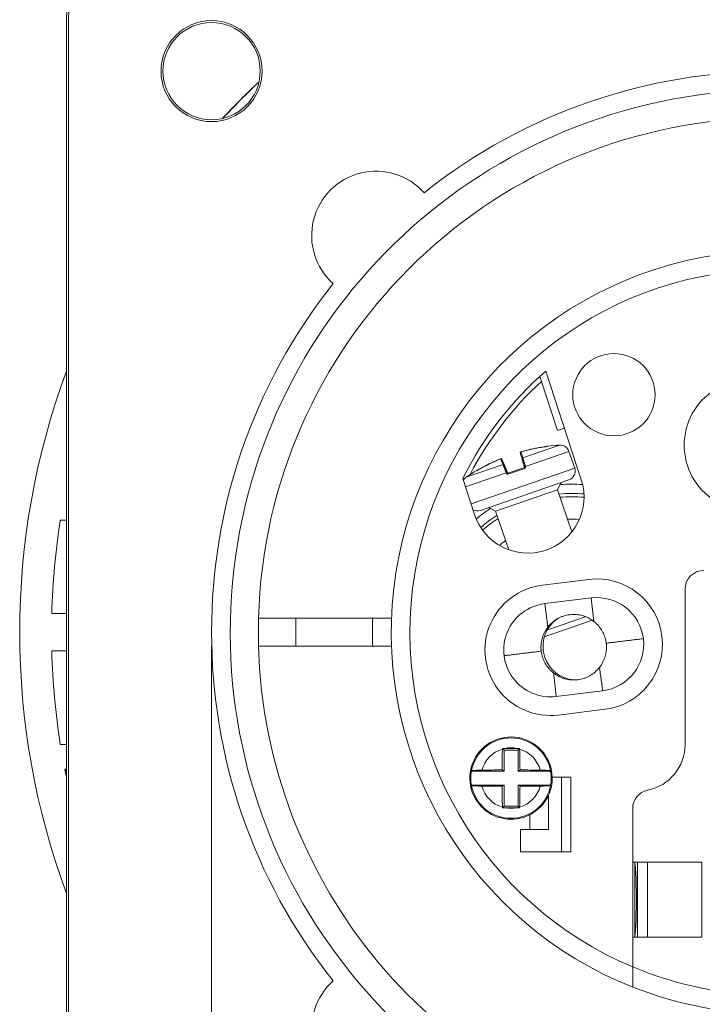
# Model space of a CAD drawing. Units: millimetres. Extents: x 0 to 420, y 0 to 297.
# Drawn here: x 311 to 348, y 192 to 245 of the extents above; entities that cross this region are included whole.
import ezdxf

# ---------------------------------------------------------------- set-up
doc = ezdxf.new("R2010")
doc.units = ezdxf.units.MM
doc.layers.add('1', color=7, linetype='Continuous', true_color=0xffffff)
doc.styles.add('Arial', font='Arial')
doc.dimstyles.get("Standard").update_dxf_attribs({"dimtxt": 0.18, "dimasz": 0.18, "dimexe": 0.18, "dimexo": 0.0625, "dimgap": 0.09, "dimtad": 0, "dimtih": 1, "dimtoh": 1, "dimdec": 4, "dimzin": 0, "dimdsep": 46, "dimtxsty": 'Standard', "dimcen": 0.09, "dimadec": 0, "dimazin": 0, "dimtfac": 1, "dimtdec": 4, "dimtofl": 0, "dimtmove": 0, "dimatfit": 3, "dimfxl": 0, "dimtolj": 1, "dimtzin": 0, "dimarcsym": 0})

# ---------------------------------------------------------------- blocks, each defined once
blk = doc.blocks.new('_U3')
at = {"layer": '1', "color": 18, "lineweight": 13}
for p, q in [((321.553, 211.43), (321.553, 154.646)), ((381.553, 211.43), (381.553, 154.646)), ((321.553, 156.146), (381.553, 156.146))]:
    blk.add_line(p, q, dxfattribs=at)
at = {"layer": '1', "color": 18, "lineweight": 18}
for points in [[(321.553, 156.146), (324.053, 156.632), (324.053, 155.66)], [(381.553, 156.146), (379.053, 155.66), (379.053, 156.632)]]:
    blk.add_solid(points, dxfattribs=at)
at = {"layer": '1', "color": 18, "linetype": 'Continuous', "lineweight": 13, "char_height": 2.5, "attachment_point": 7, "line_spacing_factor": 1.047437, "style": 'Arial'}
for s, insert in [('\\fArial|b0|i0;%%c', (348.135, 157.264)), ('\\fArial|b0|i0;\\W1.0000;60', (351.601, 157.264))]:
    blk.add_mtext(s, dxfattribs=dict(at, insert=insert))

msp = doc.modelspace()

# ---------------------------------------------------------------- linework, layer by layer
at = {"layer": '1', "color": 155, "linetype": 'Continuous', "lineweight": 18}
for p, q in [((313.803, 179.43), (313.803, 244.93)), ((313.903, 179.43), (313.903, 244.93)), ((340.031, 222.969), (339.093, 225.855)), ((339.42, 226.145), (341.308, 220.335)), ((340.411, 223.093), (340.031, 222.969)), ((340.954, 220.957), (340.646, 221.851)), ((337.071, 221.425), (337.37, 220.685)), ((337.071, 221.425), (337.37, 220.685)), ((337.355, 220.723), (337.071, 221.425)), ((337.382, 220.679), (338.266, 220.983)), ((335.601, 218.481), (334.978, 220.398)), ((335.916, 218.693), (340.644, 220.321)), ((340.033, 219.793), (340.218, 220.175)), ((336.723, 218.654), (340.033, 219.793)), ((340.806, 217.546), (340.033, 219.793)), ((336.342, 218.84), (336.723, 218.654)), ((336.723, 218.654), (337.435, 216.586)), ((313.803, 218.18), (313.473, 218.18)), ((339.236, 214.701), (341.717, 215.006)), ((346.853, 214.48), (346.853, 206.18)), ((339.358, 213.709), (341.839, 214.014)), ((341.839, 214.014), (341.98, 212.759)), ((339.358, 213.709), (339.524, 212.457)), ((313.803, 213.18), (313.016, 213.18)), ((330.166, 212.93), (326.064, 212.93)), ((339.498, 212.312), (341.532, 213.012)), ((341.897, 212.82), (340.722, 212.416)), ((340.722, 212.416), (339.351, 211.944)), ((339.342, 211.948), (339.351, 211.944)), ((313.803, 211.18), (313.016, 211.18)), ((326.064, 211.43), (330.166, 211.43)), ((342.448, 209.051), (339.967, 208.746)), ((342.57, 208.058), (340.089, 207.754)), ((313.803, 206.18), (313.473, 206.18)), ((337.178, 205.88), (337.094, 205.964)), ((337.178, 205.88), (337.928, 205.88)), ((337.178, 204.755), (337.178, 205.88)), ((337.928, 205.88), (338.012, 205.964)), ((337.928, 205.88), (337.928, 204.755)), ((337.178, 204.755), (337.072, 204.818)), ((337.928, 204.755), (338.033, 204.818)), ((335.436, 204.755), (337.178, 204.755)), ((337.928, 204.755), (339.67, 204.755)), ((339.752, 204.43), (340.253, 204.43)), ((340.253, 204.43), (340.753, 204.43)), ((340.753, 204.43), (340.753, 200.43)), ((337.178, 204.005), (335.436, 204.005)), ((337.178, 204.005), (337.072, 203.942)), ((337.178, 202.88), (337.178, 204.005)), ((337.928, 204.005), (337.928, 202.88)), ((337.928, 204.005), (338.033, 203.942)), ((339.67, 204.005), (337.928, 204.005)), ((339.553, 203.463), (339.553, 201.63)), ((337.178, 202.88), (337.094, 202.796)), ((337.928, 202.88), (337.178, 202.88)), ((337.928, 202.88), (338.012, 202.796)), ((344.053, 202.751), (344.053, 199.88)), ((338.053, 201.63), (339.553, 201.63)), ((338.053, 200.43), (338.053, 201.63)), ((340.253, 200.43), (338.053, 200.43)), ((340.753, 200.43), (340.253, 200.43)), ((344.053, 195.88), (344.053, 199.88)), ((344.053, 199.88), (347.742, 199.88)), ((344.303, 195.88), (344.303, 199.88)), ((344.053, 194.288), (344.053, 195.88)), ((344.053, 195.88), (347.742, 195.88))]:
    msp.add_line(p, q, dxfattribs=at)
at = {"layer": '1', "color": 155, "linetype": 'Continuous', "lineweight": 13}
for p, q in [((338.177, 221.509), (340.148, 222.188)), ((338.13, 221.841), (338.13, 221.841)), ((338.318, 221.049), (340.646, 221.851)), ((339.383, 222.101), (339.383, 222.101)), ((337.128, 221.148), (335.158, 220.469)), ((336.962, 221.439), (336.962, 221.439)), ((337.3, 220.699), (335.124, 219.95)), ((335.416, 219.05), (340.954, 220.957)), ((335.814, 220.873), (335.814, 220.872)), ((337.37, 220.685), (337.371, 220.685)), ((337.37, 220.685), (337.37, 220.685)), ((337.37, 220.685), (337.37, 220.685)), ((337.391, 220.629), (338.289, 220.938)), ((313.803, 204.874), (313.713, 204.858)), ((340.253, 200.43), (340.253, 204.43)), ((338.553, 201.63), (338.553, 202.42)), ((344.164, 199.868), (344.164, 195.891)), ((344.848, 195.88), (344.848, 199.88)), ((347.742, 199.88), (347.742, 195.88))]:
    msp.add_line(p, q, dxfattribs=at)
at = {"layer": '1', "color": 155, "linetype": 'Continuous', "lineweight": 18}
for centre, radius in [((321.553, 242.18), 2.7), ((321.553, 242.18), 2.6), ((343.053, 224.88), 2.2)]:
    msp.add_circle(centre, radius, dxfattribs=at)
for centre, radius, start, end in [((318.803, 244.93), 5, 90, 180), ((318.803, 244.93), 4.9, 90, 180), ((351.553, 212.18), 30, 51.5716, 128.4284), ((351.553, 212.18), 40.25, 133.028, 136.9725), ((351.553, 212.18), 27.5, 91.5628, 178.4372), ((330.34, 233.393), 3.439, 41.7142, 228.2858), ((351.553, 212.18), 20.4, 98.4565, 248.4294), ((351.553, 212.18), 30, 141.5716, 218.4284), ((351.553, 212.18), 40.25, 159.7023, 200.3006), ((351.553, 212.18), 18.5, 130.9843, 153.6269), ((351.553, 212.18), 18.25, 132.6929, 152.4779), ((350.303, 222.18), 3.5, 122.1505, 237.8603), ((340.624, 212.7), 9.5, 92.8724, 96.9159), ((340.173, 221.688), 0.5, 19, 92.8724), ((340.624, 212.7), 9.5, 121.0841, 125.1276), ((340.481, 220.794), 0.5, 289, 19), ((335.446, 220.06), 0.5, 125.1276, 150.8802), ((338.454, 219.408), 3, 198, 18), ((335.754, 219.166), 0.5, 242.4827, 289), ((347.853, 214.48), 1, 90, 180), ((342.144, 211.532), 3.5, 277, 97), ((339.662, 211.227), 3.5, 97, 277), ((342.144, 211.532), 2.5, 277, 97), ((339.662, 211.227), 2.5, 97, 277), ((351.553, 212.18), 27.5, 178.4372, 181.5628), ((351.553, 212.18), 25.5, 178.3146, 181.6854), ((341.063, 211.423), 1.8, 125.3744, 199), ((351.553, 212.18), 27.5, 181.5628, 258.4928), ((341.063, 211.423), 1.8, 199, 265.4819), ((337.553, 204.38), 2.2, 1.3023, 297.0356), ((337.553, 204.38), 2.15, 10.351, 169.649), ((344.353, 206.18), 2.5, 281.5369, 360), ((337.553, 204.38), 2.15, 169.9552, 190.0448), ((337.553, 204.38), 2.2, 335.3799, 1.3023), ((337.553, 204.38), 2.15, 349.9552, 10.0448), ((337.553, 204.38), 2.15, 190.351, 349.649), ((345.053, 202.751), 1, 101.5371, 179.9999), ((330.34, 190.967), 3.439, 131.7142, 318.2858), ((351.553, 212.18), 20.4, 248.4294, 291.5706)]:
    msp.add_arc(centre, radius, start, end, dxfattribs=at)
at = {"layer": '1', "color": 155, "linetype": 'Continuous', "lineweight": 13}
for centre, radius, start, end in [((351.553, 212.18), 29, 283.1926, 256.8074), ((351.553, 212.18), 19.4, 98.8959, 247.257), ((340.803, 212.18), 7.918, 85.8296, 94.5969), ((340.803, 212.18), 7.419, 84.9931, 95.3513), ((340.803, 212.18), 7.245, 84.8399, 95.0194), ((340.803, 212.18), 7.918, 123.3998, 130.1712), ((351.553, 212.18), 38.55, 171.046, 178.5136), ((340.803, 212.18), 7.419, 122.6374, 131.0002), ((340.803, 212.18), 7.245, 122.9741, 131.1583), ((340.803, 212.18), 6.048, 86.168, 92.1759), ((340.803, 212.18), 6.048, 125.8155, 129.8248), ((351.553, 212.18), 21.4, 177.9916, 182.0084), ((351.553, 212.18), 38.55, 181.4864, 188.954), ((337.553, 204.38), 1.62, 106.4928, 164.7574), ((337.553, 204.38), 1.62, 78.1103, 101.8897), ((337.553, 204.38), 1.62, 15.2426, 73.5072), ((351.553, 212.18), 38.541, 190.9513, 191.6305), ((337.553, 204.38), 1.62, 195.2426, 253.5072), ((337.553, 204.38), 1.62, 286.4928, 344.7574), ((337.553, 204.38), 1.62, 258.1102, 281.8898), ((351.553, 212.18), 19.4, 247.2572, 292.743)]:
    msp.add_arc(centre, radius, start, end, dxfattribs=at)
at = {"layer": '1', "color": 155, "linetype": 'Continuous', "lineweight": 18}
for centre, major_axis, ratio, start_param, end_param in [((351.633, 212.274), (26.129, 30.593), 0.999995, 1.461022, 1.529311), ((340.649, 212.707), (2.605, -9.084), 0.000178, 3.218867, 3.416637), ((340.6, 212.69), (-3.54, 8.762), 0.000178, 6.008141, 6.205911), ((340.6, 212.69), (-3.54, 8.762), 0.000178, 0.077256, 0.275026), ((337.38, 220.688), (0.00326, -0.00946), 1, 4.764749, 6.281313), ((337.49, 204.38), (0, 4.807), 0.087156, 1.241828, 1.479506), ((337.553, 205.56), (4.659, 0), 0.087156, 1.499116, 1.642476), ((337.616, 204.38), (0, 4.807), 0.087156, 4.803679, 5.041357), ((337.553, 204.568), (-4.803, 0), 0.052336, 4.812588, 5.043716), ((337.553, 204.568), (4.803, 0), 0.052336, 1.239469, 1.470597), ((337.554, 204.38), (-2.117, 0.381), 0.9997, 6.280738, 6.286079), ((337.554, 204.38), (-0.381, 2.115), 0.999779, 4.709503, 4.714847), ((337.553, 204.38), (2.117, 0.375), 0.999958, 3.141407, 3.14675), ((337.553, 204.192), (-4.803, 0), 0.052336, 1.239469, 1.470597), ((337.49, 204.38), (0, -4.807), 0.087156, 4.803679, 5.041357), ((337.616, 204.38), (0, -4.807), 0.087156, 1.241828, 1.479506), ((337.553, 204.192), (4.803, 0), 0.052336, 4.812588, 5.043716), ((337.555, 204.38), (0.381, 2.115), 0.999614, 4.709837, 4.715183), ((344.153, 197.88), (0, 2), 0.05, 3.141593, 6.283185)]:
    msp.add_ellipse(centre, major_axis=major_axis, ratio=ratio, start_param=start_param, end_param=end_param, dxfattribs=at)
at = {"layer": '1', "color": 155, "linetype": 'Continuous', "lineweight": 13}
for centre, major_axis, ratio, start_param, end_param in [((338.1, 221.777), (-0.0481, -0.0137), 0.997016, 4.706665, 6.285491), ((340.698, 212.721), (2.618, -9.132), 0.000178, 3.218867, 3.416637), ((340.64, 212.695), (-2.636, -9.125), 0.994352, 3.557798, 3.693249), ((339.484, 222.069), (-0.0491, 0.0097), 0.998685, 5.028091, 5.285216), ((337.756, 213.257), (-1.725, -8.873), 0.000154, 3.141643, 3.192888), ((340.615, 212.686), (-7.685, 5.583), 0.994321, 5.733456, 5.868907), ((337.024, 221.407), (-0.0464, -0.0186), 0.997017, 3.143899, 4.722726), ((340.554, 212.671), (-3.559, 8.808), 0.000178, 0.077256, 0.275026), ((337.147, 221.103), (-0.0464, -0.0187), 0.962418, 3.142248, 4.721075), ((338.19, 221.463), (-0.0481, -0.0138), 0.962413, 4.705014, 6.283841), ((342.542, 214.905), (-6.822, 5.93), 0.000154, 6.283135, 6.334303), ((335.754, 220.785), (-0.0329, -0.0376), 0.998694, 4.143864, 4.40272), ((337.309, 220.702), (0.0464, 0.0187), 0.00955, 0.000178, 1.751056), ((337.323, 220.666), (0.0464, 0.0187), 0.009512, 0.000178, 1.750353), ((337.399, 220.632), (0.0163, -0.0473), 0.158528, 3.141593, 4.712389), ((338.309, 221.046), (0.0481, 0.0138), 0.009532, 1.390893, 3.141771), ((338.282, 220.936), (-0.0163, 0.0473), 0.158176, 4.712389, 6.283185), ((338.32, 221.009), (0.0481, 0.0138), 0.009494, 1.391595, 3.141771)]:
    msp.add_ellipse(centre, major_axis=major_axis, ratio=ratio, start_param=start_param, end_param=end_param, dxfattribs=at)
at = {"layer": '1', "color": 155, "linetype": 'Continuous', "lineweight": 18}
for points, knots in [([(338.13, 221.841), (338.128, 221.84), (338.122, 221.839), (338.114, 221.836), (338.105, 221.833), (338.097, 221.831), (338.089, 221.828), (338.082, 221.825), (338.076, 221.822), (338.071, 221.818), (338.066, 221.814), (338.061, 221.809), (338.057, 221.802), (338.053, 221.795), (338.051, 221.786), (338.05, 221.778), (338.05, 221.77), (338.052, 221.765), (338.052, 221.763)], [0, 0, 0, 0, 0.043191, 0.116665, 0.191689, 0.267803, 0.350029, 0.445684, 0.499808, 0.547361, 0.596307, 0.650145, 0.7077, 0.768253, 0.830998, 0.895062, 0.959842, 1, 1, 1, 1]), ([(339.383, 222.101), (339.36, 222.098), (339.295, 222.089), (339.186, 222.072), (339.057, 222.051), (338.929, 222.028), (338.801, 222.003), (338.674, 221.976), (338.546, 221.948), (338.42, 221.917), (338.293, 221.885), (338.197, 221.859), (338.142, 221.844), (338.13, 221.841)], [0, 0, 0, 0, 0.053704, 0.155473, 0.257243, 0.359013, 0.460783, 0.562552, 0.664322, 0.766092, 0.867863, 0.969633, 1, 1, 1, 1]), ([(339.383, 222.101), (339.36, 222.098), (339.294, 222.089), (339.186, 222.072), (339.057, 222.051), (338.929, 222.028), (338.801, 222.003), (338.673, 221.976), (338.546, 221.948), (338.419, 221.917), (338.293, 221.885), (338.196, 221.859), (338.142, 221.844), (338.13, 221.841)], [0, 0, 0, 0, 0.053704, 0.155473, 0.257243, 0.359013, 0.460783, 0.562553, 0.664323, 0.766093, 0.867863, 0.969633, 1, 1, 1, 1]), ([(339.466, 222.115), (339.466, 222.115), (339.466, 222.115), (339.465, 222.115), (339.463, 222.115), (339.459, 222.114), (339.453, 222.113), (339.445, 222.111), (339.436, 222.11), (339.426, 222.108), (339.414, 222.106), (339.401, 222.104), (339.391, 222.102), (339.384, 222.102), (339.383, 222.101)], [0, 0, 0, 0, 0.007888, 0.064493, 0.133319, 0.213392, 0.305493, 0.406291, 0.510112, 0.618437, 0.729285, 0.842575, 0.956738, 1, 1, 1, 1]), ([(339.48, 222.13), (339.479, 222.13), (339.475, 222.13), (339.468, 222.128), (339.461, 222.124), (339.455, 222.12), (339.451, 222.116), (339.448, 222.113), (339.447, 222.111)], [0, 0, 0, 0, 0.101726, 0.311166, 0.508496, 0.693975, 0.867132, 1, 1, 1, 1]), ([(336.962, 221.439), (336.941, 221.43), (336.88, 221.405), (336.779, 221.361), (336.659, 221.308), (336.541, 221.254), (336.423, 221.198), (336.307, 221.14), (336.191, 221.08), (336.075, 221.019), (335.961, 220.957), (335.874, 220.907), (335.825, 220.879), (335.814, 220.873)], [0, 0, 0, 0, 0.053704, 0.155473, 0.257244, 0.359014, 0.460784, 0.562554, 0.664324, 0.766094, 0.867864, 0.969634, 1, 1, 1, 1]), ([(337.07, 221.426), (337.07, 221.428), (337.067, 221.433), (337.063, 221.439), (337.057, 221.445), (337.05, 221.45), (337.043, 221.453), (337.036, 221.455), (337.03, 221.457), (337.024, 221.457), (337.018, 221.457), (337.013, 221.456), (337.008, 221.455), (337.003, 221.454), (336.996, 221.451), (336.987, 221.449), (336.978, 221.445), (336.97, 221.442), (336.964, 221.44), (336.962, 221.439)], [0, 0, 0, 0, 0.048088, 0.113584, 0.175165, 0.23338, 0.28848, 0.340535, 0.389456, 0.435068, 0.478026, 0.521781, 0.571179, 0.634159, 0.716847, 0.792944, 0.872241, 0.947895, 1, 1, 1, 1]), ([(337.356, 220.721), (337.351, 220.732), (337.347, 220.744), (337.338, 220.767), (337.333, 220.778), (337.319, 220.812), (337.311, 220.833), (337.298, 220.865), (337.294, 220.876), (337.285, 220.896), (337.281, 220.907), (337.269, 220.937), (337.261, 220.956), (337.25, 220.983), (337.247, 220.991), (337.24, 221.008), (337.237, 221.016), (337.228, 221.039), (337.222, 221.053), (337.214, 221.072), (337.212, 221.078), (337.207, 221.089), (337.205, 221.094), (337.2, 221.108), (337.196, 221.116), (337.194, 221.122)], [0, 0, 0, 0, 0.0625, 0.0625, 0.125, 0.125, 0.25, 0.25, 0.3125, 0.3125, 0.375, 0.375, 0.5, 0.5, 0.5625, 0.5625, 0.625, 0.625, 0.75, 0.75, 0.8125, 0.8125, 0.875, 0.875, 1, 1, 1, 1]), ([(338.261, 221.033), (338.258, 221.045), (338.254, 221.056), (338.248, 221.08), (338.244, 221.092), (338.234, 221.127), (338.228, 221.149), (338.218, 221.182), (338.215, 221.193), (338.209, 221.215), (338.206, 221.225), (338.197, 221.256), (338.191, 221.276), (338.183, 221.304), (338.181, 221.313), (338.176, 221.33), (338.174, 221.339), (338.167, 221.362), (338.163, 221.377), (338.157, 221.396), (338.155, 221.403), (338.152, 221.414), (338.15, 221.42), (338.146, 221.434), (338.144, 221.442), (338.142, 221.449)], [0, 0, 0, 0, 0.0625, 0.0625, 0.125, 0.125, 0.25, 0.25, 0.3125, 0.3125, 0.375, 0.375, 0.5, 0.5, 0.5625, 0.5625, 0.625, 0.625, 0.75, 0.75, 0.8125, 0.8125, 0.875, 0.875, 1, 1, 1, 1]), ([(335.758, 220.841), (335.756, 220.842), (335.751, 220.842), (335.744, 220.843), (335.736, 220.842), (335.728, 220.84), (335.722, 220.837), (335.72, 220.836), (335.72, 220.836)], [0, 0, 0, 0, 0.151712, 0.340602, 0.546934, 0.764167, 0.987593, 1, 1, 1, 1]), ([(335.814, 220.873), (335.812, 220.871), (335.806, 220.868), (335.796, 220.862), (335.785, 220.856), (335.775, 220.85), (335.765, 220.845), (335.757, 220.841), (335.75, 220.837), (335.745, 220.835), (335.742, 220.833), (335.74, 220.833), (335.74, 220.832), (335.74, 220.832)], [0, 0, 0, 0, 0.057021, 0.17193, 0.286457, 0.400434, 0.511644, 0.622209, 0.729048, 0.817892, 0.899413, 0.967362, 1, 1, 1, 1]), ([(337.37, 220.685), (337.37, 220.683), (337.371, 220.682), (337.373, 220.68), (337.374, 220.679), (337.378, 220.678), (337.38, 220.678), (337.382, 220.679)], [0, 0, 0, 0, 0.25, 0.25, 0.5, 0.5, 1, 1, 1, 1]), ([(337.371, 220.685), (337.371, 220.683), (337.372, 220.682), (337.374, 220.68), (337.375, 220.68), (337.379, 220.678), (337.381, 220.678), (337.383, 220.679)], [0, 0, 0, 0, 0.25, 0.25, 0.5, 0.5, 1, 1, 1, 1]), ([(338.272, 220.995), (338.272, 220.994), (338.272, 220.992), (338.272, 220.989), (338.272, 220.988), (338.27, 220.985), (338.268, 220.984), (338.266, 220.983)], [0, 0, 0, 0, 0.25, 0.25, 0.5, 0.5, 1, 1, 1, 1]), ([(331.167, 212.93), (331.167, 212.93), (331.16, 212.93), (331.141, 212.93), (331.133, 212.93), (331.119, 212.93), (331.114, 212.93), (331.103, 212.93), (331.097, 212.93), (331.065, 212.93), (331.035, 212.93), (330.989, 212.93), (330.98, 212.93), (330.96, 212.93), (330.95, 212.93), (330.919, 212.93), (330.897, 212.93), (330.828, 212.93), (330.777, 212.93), (330.709, 212.93), (330.695, 212.93), (330.667, 212.93), (330.624, 212.93), (330.55, 212.93), (330.489, 212.93), (330.442, 212.93), (330.426, 212.93), (330.394, 212.93), (330.378, 212.93), (330.297, 212.93), (330.232, 212.93), (330.166, 212.93)], [0, 0, 0, 0, 0.125, 0.125, 0.1875, 0.1875, 0.21875, 0.21875, 0.25, 0.25, 0.375, 0.375, 0.40625, 0.40625, 0.4375, 0.4375, 0.5, 0.5, 0.625, 0.625, 0.65625, 0.65625, 0.6875, 0.75, 0.8125, 0.8125, 0.84375, 0.84375, 0.875, 0.875, 1, 1, 1, 1]), ([(341.98, 212.759), (341.889, 212.83), (341.793, 212.891), (341.64, 212.968), (341.588, 212.991), (341.508, 213.022), (341.481, 213.032), (341.426, 213.05), (341.398, 213.059), (341.26, 213.097), (341.148, 213.116), (341.005, 213.127), (340.977, 213.129), (340.919, 213.13), (340.89, 213.13), (340.804, 213.128), (340.747, 213.124), (340.577, 213.103), (340.466, 213.078), (340.329, 213.033), (340.302, 213.024), (340.248, 213.003), (340.222, 212.992), (340.143, 212.957), (340.041, 212.906), (339.945, 212.845), (339.874, 212.796), (339.851, 212.779), (339.806, 212.744), (339.784, 212.725), (339.674, 212.631), (339.595, 212.548), (339.524, 212.457)], [0, 0, 0, 0, 0.125, 0.125, 0.1875, 0.1875, 0.21875, 0.21875, 0.25, 0.25, 0.375, 0.375, 0.40625, 0.40625, 0.4375, 0.4375, 0.5, 0.5, 0.625, 0.625, 0.65625, 0.65625, 0.6875, 0.6875, 0.75, 0.8125, 0.8125, 0.84375, 0.84375, 0.875, 0.875, 1, 1, 1, 1]), ([(342.64, 211.593), (342.626, 211.708), (342.601, 211.819), (342.547, 211.981), (342.527, 212.035), (342.492, 212.114), (342.48, 212.14), (342.454, 212.191), (342.44, 212.217), (342.37, 212.341), (342.304, 212.434), (342.211, 212.542), (342.192, 212.564), (342.152, 212.605), (342.132, 212.626), (342.069, 212.686), (342.026, 212.723), (341.98, 212.759)], [0, 0, 0, 0, 0.25, 0.25, 0.375, 0.375, 0.4375, 0.4375, 0.5, 0.5, 0.75, 0.75, 0.8125, 0.8125, 0.875, 0.875, 1, 1, 1, 1]), ([(339.524, 212.457), (339.453, 212.366), (339.392, 212.27), (339.315, 212.117), (339.292, 212.065), (339.261, 211.985), (339.251, 211.958), (339.233, 211.903), (339.224, 211.875), (339.186, 211.737), (339.166, 211.625), (339.156, 211.483), (339.154, 211.454), (339.153, 211.397), (339.153, 211.368), (339.155, 211.281), (339.159, 211.224), (339.166, 211.167)], [0, 0, 0, 0, 0.25, 0.25, 0.375, 0.375, 0.4375, 0.4375, 0.5, 0.5, 0.75, 0.75, 0.8125, 0.8125, 0.875, 0.875, 1, 1, 1, 1]), ([(331.167, 211.43), (331.167, 211.43), (331.16, 211.43), (331.141, 211.43), (331.133, 211.43), (331.119, 211.43), (331.114, 211.43), (331.103, 211.43), (331.097, 211.43), (331.065, 211.43), (331.035, 211.43), (330.989, 211.43), (330.98, 211.43), (330.96, 211.43), (330.95, 211.43), (330.919, 211.43), (330.897, 211.43), (330.828, 211.43), (330.777, 211.43), (330.709, 211.43), (330.695, 211.43), (330.667, 211.43), (330.624, 211.43), (330.55, 211.43), (330.489, 211.43), (330.442, 211.43), (330.426, 211.43), (330.394, 211.43), (330.378, 211.43), (330.297, 211.43), (330.232, 211.43), (330.166, 211.43)], [0, 0, 0, 0, 0.125, 0.125, 0.1875, 0.1875, 0.21875, 0.21875, 0.25, 0.25, 0.375, 0.375, 0.40625, 0.40625, 0.4375, 0.4375, 0.5, 0.5, 0.625, 0.625, 0.65625, 0.65625, 0.6875, 0.75, 0.8125, 0.8125, 0.84375, 0.84375, 0.875, 0.875, 1, 1, 1, 1]), ([(339.166, 211.167), (339.18, 211.052), (339.205, 210.941), (339.259, 210.778), (339.279, 210.725), (339.314, 210.646), (339.326, 210.62), (339.352, 210.568), (339.366, 210.543), (339.436, 210.419), (339.502, 210.326), (339.595, 210.217), (339.614, 210.196), (339.653, 210.154), (339.674, 210.134), (339.736, 210.074), (339.78, 210.036), (339.826, 210.001)], [0, 0, 0, 0, 0.25, 0.25, 0.375, 0.375, 0.4375, 0.4375, 0.5, 0.5, 0.75, 0.75, 0.8125, 0.8125, 0.875, 0.875, 1, 1, 1, 1]), ([(342.282, 210.302), (342.353, 210.393), (342.414, 210.49), (342.491, 210.642), (342.514, 210.695), (342.545, 210.775), (342.555, 210.802), (342.573, 210.857), (342.582, 210.884), (342.62, 211.022), (342.639, 211.134), (342.65, 211.277), (342.652, 211.305), (342.653, 211.363), (342.653, 211.392), (342.651, 211.478), (342.647, 211.536), (342.64, 211.593)], [0, 0, 0, 0, 0.25, 0.25, 0.375, 0.375, 0.4375, 0.4375, 0.5, 0.5, 0.75, 0.75, 0.8125, 0.8125, 0.875, 0.875, 1, 1, 1, 1]), ([(339.826, 210.001), (339.917, 209.93), (340.013, 209.869), (340.166, 209.792), (340.218, 209.768), (340.298, 209.737), (340.325, 209.728), (340.38, 209.71), (340.408, 209.701), (340.546, 209.663), (340.658, 209.643), (340.8, 209.633), (340.829, 209.631), (340.886, 209.63), (340.915, 209.63), (341.002, 209.632), (341.059, 209.636), (341.229, 209.657), (341.34, 209.681), (341.477, 209.726), (341.504, 209.736), (341.558, 209.757), (341.584, 209.768), (341.663, 209.802), (341.765, 209.854), (341.861, 209.914), (341.931, 209.964), (341.954, 209.981), (342, 210.016), (342.022, 210.034), (342.132, 210.128), (342.211, 210.211), (342.282, 210.302)], [0, 0, 0, 0, 0.125, 0.125, 0.1875, 0.1875, 0.21875, 0.21875, 0.25, 0.25, 0.375, 0.375, 0.40625, 0.40625, 0.4375, 0.4375, 0.5, 0.5, 0.625, 0.625, 0.65625, 0.65625, 0.6875, 0.6875, 0.75, 0.8125, 0.8125, 0.84375, 0.84375, 0.875, 0.875, 1, 1, 1, 1]), ([(313.713, 204.858), (313.72, 204.852), (313.733, 204.839), (313.752, 204.821), (313.771, 204.803), (313.788, 204.786), (313.798, 204.776), (313.803, 204.771)], [0, 0, 0, 0, 0.218215, 0.43181, 0.640784, 0.845136, 1, 1, 1, 1]), ([(335.438, 204.766), (335.438, 204.768), (335.442, 204.77), (335.456, 204.775), (335.466, 204.777), (335.486, 204.78), (335.493, 204.781), (335.509, 204.783), (335.518, 204.784), (335.547, 204.787), (335.569, 204.789), (335.606, 204.791), (335.619, 204.792), (335.646, 204.794), (335.66, 204.795), (335.704, 204.797), (335.736, 204.798), (335.786, 204.8), (335.803, 204.801), (335.839, 204.802), (335.857, 204.803), (335.913, 204.804), (335.951, 204.805), (335.99, 204.806)], [0, 0, 0, 0, 0.125, 0.125, 0.25, 0.25, 0.3125, 0.3125, 0.375, 0.375, 0.5, 0.5, 0.5625, 0.5625, 0.625, 0.625, 0.75, 0.75, 0.8125, 0.8125, 0.875, 0.875, 1, 1, 1, 1]), ([(339.668, 204.766), (339.668, 204.768), (339.664, 204.77), (339.65, 204.775), (339.64, 204.777), (339.62, 204.78), (339.613, 204.781), (339.596, 204.783), (339.588, 204.784), (339.559, 204.787), (339.537, 204.789), (339.5, 204.791), (339.487, 204.792), (339.46, 204.794), (339.445, 204.795), (339.401, 204.797), (339.37, 204.798), (339.32, 204.8), (339.302, 204.801), (339.267, 204.802), (339.249, 204.803), (339.193, 204.804), (339.155, 204.805), (339.115, 204.806)], [0, 0, 0, 0, 0.125, 0.125, 0.25, 0.25, 0.3125, 0.3125, 0.375, 0.375, 0.5, 0.5, 0.5625, 0.5625, 0.625, 0.625, 0.75, 0.75, 0.8125, 0.8125, 0.875, 0.875, 1, 1, 1, 1]), ([(335.438, 203.994), (335.438, 203.991), (335.442, 203.989), (335.456, 203.985), (335.466, 203.983), (335.486, 203.98), (335.493, 203.979), (335.509, 203.977), (335.518, 203.976), (335.547, 203.973), (335.569, 203.971), (335.606, 203.968), (335.619, 203.967), (335.646, 203.966), (335.66, 203.965), (335.704, 203.963), (335.736, 203.961), (335.786, 203.959), (335.803, 203.959), (335.839, 203.958), (335.857, 203.957), (335.913, 203.956), (335.951, 203.955), (335.99, 203.954)], [0, 0, 0, 0, 0.125, 0.125, 0.25, 0.25, 0.3125, 0.3125, 0.375, 0.375, 0.5, 0.5, 0.5625, 0.5625, 0.625, 0.625, 0.75, 0.75, 0.8125, 0.8125, 0.875, 0.875, 1, 1, 1, 1]), ([(339.115, 203.954), (339.155, 203.955), (339.231, 203.956), (339.302, 203.959), (339.352, 203.961), (339.369, 203.961), (339.4, 203.963), (339.416, 203.964), (339.46, 203.966), (339.487, 203.967), (339.524, 203.97), (339.535, 203.971), (339.558, 203.973), (339.568, 203.974), (339.597, 203.977), (339.613, 203.979), (339.633, 203.982), (339.639, 203.983), (339.649, 203.985), (339.653, 203.986), (339.664, 203.989), (339.668, 203.991), (339.668, 203.994)], [0, 0, 0, 0, 0.125, 0.25, 0.25, 0.3125, 0.3125, 0.375, 0.375, 0.5, 0.5, 0.5625, 0.5625, 0.625, 0.625, 0.75, 0.75, 0.8125, 0.8125, 0.875, 0.875, 1, 1, 1, 1]), ([(338.553, 202.42), (338.624, 202.457), (338.693, 202.496), (338.79, 202.56), (338.822, 202.583), (338.869, 202.617), (338.884, 202.628), (338.915, 202.652), (338.93, 202.664), (339.003, 202.724), (339.057, 202.773), (339.158, 202.874), (339.205, 202.925), (339.27, 203.004), (339.291, 203.03), (339.33, 203.082), (339.348, 203.108), (339.383, 203.159), (339.4, 203.184), (339.431, 203.234), (339.446, 203.258), (339.466, 203.293), (339.473, 203.305), (339.485, 203.328), (339.491, 203.339), (339.508, 203.37), (339.518, 203.39), (339.53, 203.415), (339.534, 203.423), (339.541, 203.437), (339.546, 203.449), (339.55, 203.457), (339.552, 203.461), (339.552, 203.462), (339.553, 203.463), (339.553, 203.463), (339.553, 203.463)], [0, 0, 0, 0, 0.125039, 0.125039, 0.187559, 0.187559, 0.218818, 0.218818, 0.250078, 0.250078, 0.375117, 0.375117, 0.500156, 0.500156, 0.562676, 0.562676, 0.625195, 0.625195, 0.687715, 0.687715, 0.750234, 0.750234, 0.781494, 0.781494, 0.812754, 0.812754, 0.875273, 0.875273, 0.906533, 0.906533, 0.937793, 0.969052, 0.969052, 0.984682, 0.984682, 1, 1, 1, 1]), ([(337.219, 202.795), (337.336, 202.794), (337.559, 202.794), (337.782, 202.794), (337.887, 202.795)], [0, 0, 0, 0, 0.527171, 1, 1, 1, 1]), ([(344.053, 193.209), (344.053, 193.209), (344.053, 193.216), (344.053, 193.238), (344.053, 193.247), (344.053, 193.264), (344.053, 193.27), (344.053, 193.282), (344.053, 193.289), (344.053, 193.325), (344.053, 193.36), (344.053, 193.411), (344.053, 193.422), (344.053, 193.443), (344.053, 193.466), (344.053, 193.49), (344.053, 193.514), (344.053, 193.527), (344.053, 193.591), (344.053, 193.645), (344.053, 193.733), (344.053, 193.763), (344.053, 193.809), (344.053, 193.824), (344.053, 193.856), (344.053, 193.872), (344.053, 193.952), (344.053, 194.017), (344.053, 194.117), (344.053, 194.151), (344.053, 194.22), (344.053, 194.254), (344.053, 194.288)], [0, 0, 0, 0, 0.124886, 0.124886, 0.187394, 0.187394, 0.218648, 0.218648, 0.249902, 0.249902, 0.374918, 0.374918, 0.406172, 0.406172, 0.437426, 0.468681, 0.468681, 0.499935, 0.499935, 0.624951, 0.624951, 0.687459, 0.687459, 0.718713, 0.718713, 0.749967, 0.749967, 0.874984, 0.874984, 0.937492, 0.937492, 1, 1, 1, 1])]:
    msp.add_open_spline(points, degree=3, knots=knots, dxfattribs=at)
at = {"layer": '1', "color": 155, "linetype": 'Continuous', "lineweight": 13}
for points, knots in [([(338.13, 221.841), (338.127, 221.84), (338.124, 221.839), (338.118, 221.837), (338.116, 221.837), (338.11, 221.835), (338.108, 221.834), (338.103, 221.833), (338.101, 221.832), (338.097, 221.83), (338.095, 221.83), (338.092, 221.828), (338.091, 221.828), (338.089, 221.827), (338.088, 221.826), (338.087, 221.826), (338.087, 221.825), (338.087, 221.825)], [0, 0, 0, 0, 0.125, 0.125, 0.25, 0.25, 0.375, 0.375, 0.5, 0.5, 0.625, 0.625, 0.75, 0.75, 0.875, 0.875, 1, 1, 1, 1]), ([(339.478, 222.119), (339.478, 222.119), (339.477, 222.118), (339.475, 222.117), (339.473, 222.117), (339.468, 222.115), (339.465, 222.115), (339.458, 222.113), (339.454, 222.113), (339.445, 222.111), (339.44, 222.11), (339.43, 222.108), (339.425, 222.108), (339.414, 222.106), (339.408, 222.105), (339.396, 222.103), (339.389, 222.102), (339.383, 222.101)], [0, 0, 0, 0, 0.125, 0.125, 0.25, 0.25, 0.375, 0.375, 0.5, 0.5, 0.625, 0.625, 0.75, 0.75, 0.875, 0.875, 1, 1, 1, 1]), ([(337.005, 221.453), (337.005, 221.453), (337.005, 221.453), (337.004, 221.453), (337.003, 221.453), (337.001, 221.452), (336.999, 221.452), (336.996, 221.451), (336.994, 221.451), (336.99, 221.449), (336.988, 221.449), (336.983, 221.447), (336.981, 221.446), (336.976, 221.444), (336.973, 221.443), (336.967, 221.441), (336.965, 221.44), (336.962, 221.439)], [0, 0, 0, 0, 0.125, 0.125, 0.25, 0.25, 0.375, 0.375, 0.5, 0.5, 0.625, 0.625, 0.75, 0.75, 0.875, 0.875, 1, 1, 1, 1]), ([(337.128, 221.148), (337.129, 221.144), (337.131, 221.14), (337.134, 221.131), (337.135, 221.126), (337.141, 221.11), (337.146, 221.098), (337.153, 221.077), (337.156, 221.069), (337.162, 221.053), (337.165, 221.045), (337.175, 221.019), (337.182, 221), (337.194, 220.97), (337.198, 220.96), (337.206, 220.938), (337.21, 220.928), (337.223, 220.895), (337.232, 220.872), (337.246, 220.836), (337.251, 220.824), (337.261, 220.799), (337.265, 220.787), (337.28, 220.75), (337.29, 220.724), (337.3, 220.699)], [0, 0, 0, 0, 0.0625, 0.0625, 0.125, 0.125, 0.25, 0.25, 0.3125, 0.3125, 0.375, 0.375, 0.5, 0.5, 0.5625, 0.5625, 0.625, 0.625, 0.75, 0.75, 0.8125, 0.8125, 0.875, 0.875, 1, 1, 1, 1]), ([(337.193, 221.122), (337.194, 221.119), (337.196, 221.115), (337.199, 221.108), (337.201, 221.103), (337.206, 221.089), (337.211, 221.078), (337.218, 221.059), (337.221, 221.052), (337.227, 221.038), (337.23, 221.031), (337.239, 221.008), (337.246, 220.991), (337.257, 220.964), (337.261, 220.955), (337.268, 220.936), (337.272, 220.926), (337.284, 220.896), (337.292, 220.876), (337.305, 220.844), (337.31, 220.833), (337.319, 220.811), (337.323, 220.8), (337.337, 220.766), (337.346, 220.744), (337.355, 220.721)], [0, 0, 0, 0, 0.0625, 0.0625, 0.125, 0.125, 0.25, 0.25, 0.3125, 0.3125, 0.375, 0.375, 0.5, 0.5, 0.5625, 0.5625, 0.625, 0.625, 0.75, 0.75, 0.8125, 0.8125, 0.875, 0.875, 1, 1, 1, 1]), ([(338.318, 221.049), (338.314, 221.063), (338.31, 221.076), (338.302, 221.102), (338.299, 221.115), (338.287, 221.153), (338.28, 221.178), (338.269, 221.215), (338.265, 221.227), (338.258, 221.251), (338.255, 221.262), (338.244, 221.297), (338.238, 221.319), (338.228, 221.349), (338.225, 221.359), (338.22, 221.379), (338.217, 221.388), (338.208, 221.414), (338.203, 221.43), (338.197, 221.452), (338.194, 221.458), (338.19, 221.471), (338.188, 221.477), (338.183, 221.493), (338.18, 221.502), (338.177, 221.509)], [0, 0, 0, 0, 0.0625, 0.0625, 0.125, 0.125, 0.25, 0.25, 0.3125, 0.3125, 0.375, 0.375, 0.5, 0.5, 0.5625, 0.5625, 0.625, 0.625, 0.75, 0.75, 0.8125, 0.8125, 0.875, 0.875, 1, 1, 1, 1]), ([(335.728, 220.828), (335.729, 220.827), (335.729, 220.828), (335.732, 220.828), (335.734, 220.829), (335.741, 220.832), (335.747, 220.836), (335.759, 220.842), (335.763, 220.844), (335.772, 220.849), (335.777, 220.852), (335.787, 220.857), (335.792, 220.86), (335.803, 220.866), (335.808, 220.869), (335.814, 220.872)], [0, 0, 0, 0, 0.125, 0.125, 0.25, 0.25, 0.5, 0.5, 0.625, 0.625, 0.75, 0.75, 0.875, 0.875, 1, 1, 1, 1]), ([(337.315, 220.663), (337.316, 220.659), (337.318, 220.656), (337.322, 220.649), (337.325, 220.646), (337.333, 220.638), (337.339, 220.634), (337.35, 220.629), (337.353, 220.628), (337.361, 220.626), (337.365, 220.626), (337.376, 220.625), (337.384, 220.626), (337.391, 220.629)], [0, 0, 0, 0, 0.125, 0.125, 0.25, 0.25, 0.5, 0.5, 0.625, 0.625, 0.75, 0.75, 1, 1, 1, 1]), ([(338.328, 221.012), (338.33, 221.008), (338.33, 221.004), (338.331, 220.997), (338.331, 220.993), (338.33, 220.985), (338.329, 220.981), (338.327, 220.974), (338.325, 220.971), (338.322, 220.964), (338.32, 220.961), (338.315, 220.955), (338.312, 220.952), (338.306, 220.947), (338.303, 220.945), (338.296, 220.941), (338.293, 220.94), (338.289, 220.938)], [0, 0, 0, 0, 0.125, 0.125, 0.25, 0.25, 0.375, 0.375, 0.5, 0.5, 0.625, 0.625, 0.75, 0.75, 0.875, 0.875, 1, 1, 1, 1])]:
    msp.add_open_spline(points, degree=3, knots=knots, dxfattribs=at)
for points, weights in [([(337.3, 220.699), (337.308, 220.681), (337.315, 220.663)], [0.500000071344, 0.499999928656, 0.500000071344]), ([(337.355, 220.721), (337.362, 220.703), (337.37, 220.685)], [0.499999996419, 0.500000003581, 0.499999996419]), ([(338.328, 221.012), (338.323, 221.031), (338.318, 221.049)], [0.499999996358, 0.500000003642, 0.499999996358])]:
    msp.add_rational_spline(points, weights, degree=2, dxfattribs=at)
at = {"layer": '1', "color": 155, "linetype": 'Continuous', "lineweight": 18}
for points, weights in [([(337.371, 220.685), (337.363, 220.703), (337.356, 220.721)], [0.499999979179, 0.500000020821, 0.499999979179]), ([(338.272, 220.995), (338.267, 221.014), (338.261, 221.033)], [0.500000117233, 0.499999882767, 0.500000117233])]:
    msp.add_rational_spline(points, weights, degree=2, dxfattribs=at)
for points, degree in [([(326.064, 212.93), (325.397, 212.93), (324.73, 212.93), (324.063, 212.93)], 3), ([(326.064, 211.43), (325.397, 211.43), (324.73, 211.43), (324.063, 211.43)], 3), ([(342.448, 209.051), (342.282, 210.302)], 1), ([(339.826, 210.001), (339.967, 208.746)], 1), ([(337.093, 205.933), (337.093, 205.943), (337.094, 205.953), (337.094, 205.964)], 3), ([(337.094, 205.964), (337.136, 205.964), (337.177, 205.964), (337.219, 205.965)], 3), ([(337.887, 205.965), (337.928, 205.964), (337.97, 205.964), (338.012, 205.964)], 3), ([(338.013, 205.933), (338.012, 205.943), (338.012, 205.953), (338.012, 205.964)], 3), ([(337.093, 202.827), (337.093, 202.817), (337.094, 202.806), (337.094, 202.796)], 3), ([(337.094, 202.796), (337.136, 202.796), (337.177, 202.795), (337.219, 202.795)], 3), ([(337.887, 202.795), (337.928, 202.795), (337.97, 202.796), (338.012, 202.796)], 3), ([(338.013, 202.827), (338.012, 202.817), (338.012, 202.806), (338.012, 202.796)], 3)]:
    msp.add_open_spline(points, degree=degree, dxfattribs=at)
at = {"layer": '1', "color": 155, "linetype": 'Continuous', "lineweight": 13}
for points in [[(342.64, 211.593), (344.625, 211.837)], [(339.166, 211.167), (337.181, 210.923)]]:
    msp.add_open_spline(points, degree=1, dxfattribs=at)

# ---------------------------------------------------------------- dimensions: what is measured, and where the dimension line sits
at = {"layer": '1', "color": 18, "linetype": 'Continuous', "lineweight": 13}
dim = msp.add_linear_dim(base=(381.553, 156.146), p1=(321.553, 212.18), p2=(381.553, 212.18), text='\\fArial|b0|i0;\\C18;\\H1.00x;\\fArial|b0|i0;%%c\\fArial|b0|i0;\\H1.00x;\\C18; <> ', dimstyle='Standard', override={"dimtxt": 2.5, "dimasz": 2.5, "dimexe": 1.5, "dimexo": 0.75, "dimgap": 1.25, "dimtad": 1, "dimtih": 1, "dimtoh": 0, "dimdec": 2, "dimlfac": 1, "dimzin": 8, "dimdsep": 46, "dimlunit": 2, "dimtxsty": 'Arial', "dimsah": 1, "dimse1": 0, "dimse2": 0, "dimsd1": 0, "dimsd2": 0, "dimclrd": 18, "dimclre": 18, "dimclrt": 18, "dimtol": 0, "dimtm": -0.02, "dimtfac": 0.6, "dimtdec": 3, "dimtofl": 1, "dimtmove": 0, "dimtzin": 8, "dimlwd": 13, "dimlwe": 13}, dxfattribs=at)
dim.commit()
dim.dimension.update_dxf_attribs({"geometry": '_U3', "text_midpoint": (351.553, 156.146), "dimtype": 160})

doc.saveas('drawing.dxf')
